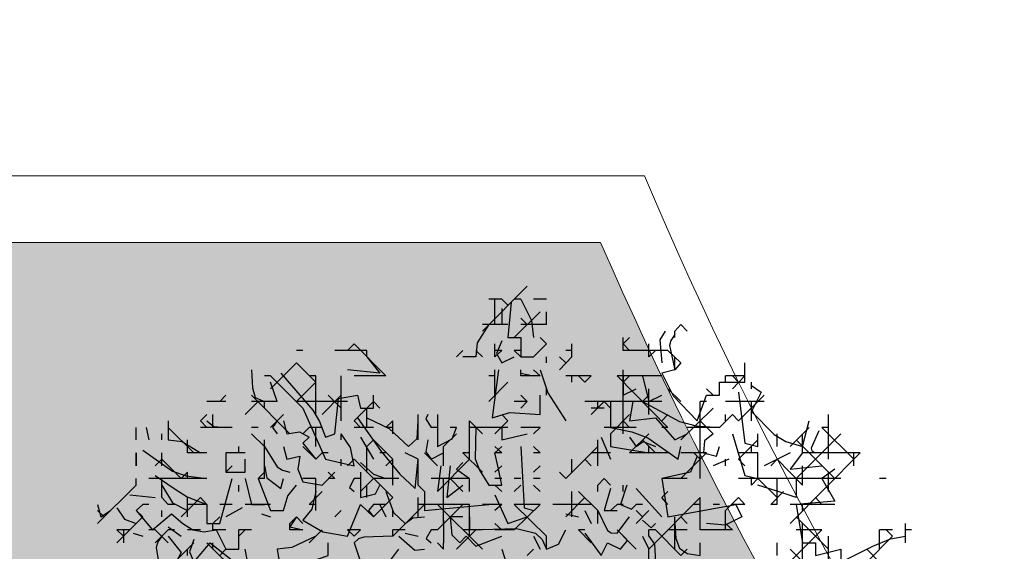
# Model space of a CAD drawing. Units: millimetres. Extents: x 1449 to 1957, y -664 to 1669.
# Drawn here: x 1500 to 1515, y -551 to -542 of the extents above; entities that cross this region are included whole.
import ezdxf

# ---------------------------------------------------------------- set-up
doc = ezdxf.new("R2010")
doc.units = ezdxf.units.MM
doc.layers.add('Alberi', color=96, linetype='Continuous')
doc.layers.add('scale in prospetto', color=108, linetype='Continuous', lineweight=13)

msp = doc.modelspace()

# ---------------------------------------------------------------- hatches: boundary and pattern name
h = msp.add_hatch()
h.set_pattern_fill('AR-SAND', color=112, scale=0.02, style=0)
h.paths.add_polyline_path([(1627.411, -605.265, 0.395395), (1645.021, -584.949), (1645.021, -545.787), (1630.701, -545.787, -0.203851), (1592.931, -581.441), (1592.931, -605.265)])
h.paths.add_polyline_path([(1509.114, -545.787), (1494.794, -545.787), (1494.794, -584.949, 0.395395), (1512.404, -605.265), (1547.349, -605.265), (1547.349, -581.611, -0.205795)])
h.paths.add_polyline_path([(1532.848, -589.728), (1532.953, -589.755), (1533.183, -589.27), (1532.976, -589.3)], flags=16)
h.paths.add_polyline_path([(1526.975, -592.953), (1527.203, -592.974), (1527.059, -592.81)], flags=16)
h.paths.add_polyline_path([(1529.048, -589.318), (1529.312, -589.447), (1529.222, -589.865), (1529.222, -590.448), (1529.658, -590.448), (1529.603, -590.879), (1528.369, -590.638), (1528.181, -591.394), (1527.685, -590.781), (1527.403, -590.709), (1527.403, -590.923), (1527.839, -591.576), (1527.839, -591.422), (1527.301, -591.422), (1527.301, -592.326), (1526.935, -591.422), (1527.403, -591.422), (1527.403, -590.432), (1527.445, -590.484), (1528.461, -590.267), (1528.505, -590.091), (1528.172, -589.782), (1528.172, -589.951)], flags=16)
h.paths.add_polyline_path([(1526.103, -595.307), (1526.426, -595.448), (1526.155, -595.164)], flags=16)
h.paths.add_polyline_path([(1529.526, -593.469), (1529.808, -593.731), (1529.808, -593.303)], flags=16)
h.paths.add_polyline_path([(1532.918, -602.572), (1532.909, -602.376), (1532.818, -602.592)], flags=16)
h.paths.add_polyline_path([(1531.082, -602.915), (1531.376, -602.423), (1530.77, -602.749)], flags=16)
h.paths.add_polyline_path([(1525.719, -598.046), (1525.703, -598.019), (1525.704, -598.068)], flags=16)
h.paths.add_polyline_path([(1527.61, -596.087), (1527.877, -596.283), (1528.336, -596.206), (1528.129, -595.959), (1527.589, -597.056), (1527.948, -597.019), (1527.886, -597.27), (1528.401, -597.401), (1528.831, -597.329), (1528.815, -597.235), (1528.444, -597.412), (1527.201, -597.096), (1527.565, -597.058), (1527.532, -596.029), (1527.61, -596.087), (1527.825, -595.739), (1527.348, -594.693), (1527.994, -594.649), (1528.013, -594.766), (1528.101, -595.293)], flags=16)
h.paths.add_polyline_path([(1538.46, -598.144), (1538.711, -598.212), (1539.074, -597.763)], flags=16)
h.paths.add_polyline_path([(1536.909, -595.482), (1536.909, -595.002), (1536.243, -595.126)], flags=16)
h.paths.add_polyline_path([(1538.92, -593.991), (1538.616, -593.951), (1538.609, -594.465), (1538.938, -594.228)], flags=16)
h.paths.add_polyline_path([(1537.129, -593.445), (1536.948, -592.528), (1536.769, -592.195), (1535.778, -592.194), (1535.805, -591.862), (1536.138, -592.194), (1536.882, -592.195), (1537.069, -593.138), (1537.583, -593.889), (1536.798, -594.384), (1536.008, -593.867)], flags=16)
h.paths.add_polyline_path([(1494.794, -494.793), (1508.223, -494.793, -0.214923), (1547.349, -456.827), (1547.349, -433.174), (1512.404, -433.174, 0.373078), (1494.794, -451.961)])
h.paths.add_polyline_path([(1530.802, -442.943), (1530.786, -442.916), (1530.786, -442.965)], flags=16)
h.paths.add_polyline_path([(1538, -447.469), (1537.991, -447.273), (1537.9, -447.489)], flags=16)
h.paths.add_polyline_path([(1536.164, -447.812), (1536.458, -447.32), (1535.852, -447.646)], flags=16)
h.paths.add_polyline_path([(1531.269, -445.318), (1531.954, -444.847), (1531.754, -444.536), (1531.823, -444.436), (1531.759, -444.544), (1532.323, -445.418), (1531.859, -445.806), (1532.241, -445.84), (1532.525, -445.556), (1532.418, -445.543), (1532.522, -446.208), (1532.958, -446.113), (1532.841, -446.35), (1532.98, -446.652), (1533.329, -446.492), (1533.686, -446.04), (1533.628, -446.943), (1534.458, -446.68), (1534.808, -446.52), (1534.993, -445.572), (1534.993, -445.572), (1534.808, -446.52), (1534.458, -446.68), (1534.089, -446.797), (1533.015, -447.411), (1533.202, -447.138), (1532.753, -446.158), (1532.522, -446.208), (1532.468, -445.86), (1531.859, -445.806), (1532.005, -445.684)], flags=16)
h.paths.add_polyline_path([(1530.238, -440.56), (1530.314, -440.417), (1529.904, -440.56)], flags=16)
h.paths.add_polyline_path([(1531.008, -438.252), (1530.955, -438.325), (1531, -438.325)], flags=16)
h.paths.add_polyline_path([(1532.647, -441.955), (1532.614, -440.926), (1532.692, -440.984), (1532.908, -440.636), (1532.43, -439.59), (1533.076, -439.546), (1533.096, -439.663), (1533.183, -440.19), (1532.692, -440.984), (1532.959, -441.18), (1533.419, -441.103), (1533.211, -440.856), (1532.671, -441.953), (1533.03, -441.915), (1532.968, -442.167), (1533.483, -442.298), (1533.913, -442.226), (1533.897, -442.132), (1533.526, -442.309), (1532.284, -441.993)], flags=16)
h.paths.add_polyline_path([(1534.487, -443.332), (1534.263, -442.958), (1534.446, -442.848), (1534.315, -443.046), (1534.685, -443.661), (1534.243, -443.926)], flags=16)
h.paths.add_polyline_path([(1537.93, -434.625), (1538.035, -434.652), (1538.265, -434.167), (1538.059, -434.197)], flags=16)
h.paths.add_polyline_path([(1532.018, -436.319), (1532.485, -436.319), (1532.485, -435.329), (1532.528, -435.381), (1533.543, -435.164), (1533.587, -434.988), (1533.254, -434.679), (1533.254, -434.848), (1534.13, -434.215), (1534.394, -434.344), (1534.304, -434.762), (1534.304, -435.345), (1534.74, -435.345), (1534.685, -435.776), (1533.451, -435.535), (1533.263, -436.291), (1532.767, -435.677), (1532.485, -435.606), (1532.485, -435.82), (1532.921, -436.473), (1532.921, -436.319), (1532.383, -436.319), (1532.383, -437.223)], flags=16)
h.paths.add_polyline_path([(1541.959, -445.545), (1541.668, -445.139), (1541.877, -445.658)], flags=16)
h.paths.add_polyline_path([(1536.229, -441.524), (1536.835, -442.252), (1537.051, -442.24), (1538.083, -441.604), (1538.029, -441.878), (1538.264, -442.215), (1538.372, -441.938), (1538.572, -441.344), (1538.137, -440.843), (1537.757, -440.667), (1537.62, -440.445), (1537.835, -440.703), (1537.86, -440.715), (1538.462, -440.588), (1538.259, -440.984), (1538.549, -441.317), (1538.589, -441.292), (1538.181, -442.507), (1537.48, -442.938), (1537.242, -442.229), (1536.134, -442.293), (1536.259, -442.215)], flags=16)
h.paths.add_polyline_path([(1627.411, -433.174), (1592.931, -433.174), (1592.931, -456.997, -0.212972), (1631.592, -494.793), (1645.021, -494.793), (1645.021, -451.961, 0.373078)])
h.paths.add_polyline_path([(1625.42, -460.525), (1625.672, -460.594), (1626.035, -460.144)], flags=16)
h.paths.add_polyline_path([(1623.87, -457.864), (1623.87, -457.383), (1623.204, -457.507)], flags=16)
h.paths.add_polyline_path([(1625.57, -456.846), (1625.899, -456.609), (1625.88, -456.372), (1625.577, -456.332)], flags=16)
h.paths.add_polyline_path([(1622.96, -453.084), (1623.191, -452.87), (1622.613, -452.825)], flags=16)
h.paths.add_polyline_path([(1623.758, -456.766), (1622.969, -456.249), (1624.09, -455.826), (1623.909, -454.909), (1623.729, -454.576), (1622.739, -454.575), (1622.766, -454.243), (1623.099, -454.576), (1623.843, -454.576), (1624.029, -455.52), (1624.544, -456.27)], flags=16)
h.paths.add_polyline_path([(1621.479, -455.004), (1621.569, -455.04), (1621.5, -454.701)], flags=16)
h.paths.add_polyline_path([(1620.657, -461.311), (1620.716, -461.336), (1620.657, -461.24)], flags=16)
h.paths.add_polyline_path([(1616.487, -455.85), (1616.769, -456.112), (1616.769, -455.684)], flags=16)
h.paths.add_polyline_path([(1613.935, -455.334), (1614.164, -455.355), (1614.02, -455.191)], flags=16)
h.paths.add_polyline_path([(1620.091, -452.703), (1619.22, -452.703), (1618.989, -453.131), (1619.425, -453.416), (1619.988, -453.464), (1618.678, -454.506), (1618.323, -454.177), (1619.091, -454.177), (1619.766, -453.64), (1618.989, -453.131), (1619.22, -452.703), (1619.631, -452.703), (1619.937, -451.681), (1619.604, -451.728), (1618.887, -451.99), (1618.938, -451.61), (1618.502, -451.491), (1617.226, -451.886), (1616.893, -451.767), (1616.703, -452.038), (1616.272, -451.828), (1616.183, -452.246), (1616.183, -452.829), (1616.618, -452.829), (1616.564, -453.26), (1615.329, -453.019), (1615.141, -453.775), (1614.645, -453.162), (1614.364, -453.09), (1614.364, -453.304), (1614.799, -453.957), (1614.799, -453.804), (1614.261, -453.804), (1614.261, -454.707), (1613.896, -453.804), (1614.364, -453.804), (1614.364, -452.813), (1614.406, -452.866), (1615.422, -452.648), (1615.465, -452.472), (1615.132, -452.163), (1615.132, -452.332), (1616.239, -451.534), (1616.734, -451.71), (1618.118, -451.087), (1617.962, -451.343), (1619.453, -451.75), (1620.507, -451.6)], flags=16)
h.paths.add_polyline_path([(1616.337, -464.164), (1616.231, -464.198), (1616.238, -464.21)], flags=16)
h.paths.add_polyline_path([(1619.879, -464.954), (1619.869, -464.757), (1619.779, -464.974)], flags=16)
h.paths.add_polyline_path([(1612.433, -443.605), (1612.684, -443.673), (1613.048, -443.224)], flags=16)
h.paths.add_polyline_path([(1610.882, -440.943), (1610.882, -440.463), (1610.216, -440.587)], flags=16)
h.paths.add_polyline_path([(1603.349, -447.244), (1603.243, -447.278), (1603.25, -447.289)], flags=16)
h.paths.add_polyline_path([(1606.891, -448.033), (1606.882, -447.837), (1606.791, -448.053)], flags=16)
h.paths.add_polyline_path([(1609.715, -447.066), (1609.251, -447.229), (1609.146, -447.941), (1608.973, -447.793), (1608.393, -447.991), (1607.926, -447.763), (1608.687, -446.994), (1608.622, -447.098), (1608.66, -447.436), (1610.132, -446.92), (1610.26, -446.549), (1610.394, -446.611), (1610.462, -446.643), (1610.768, -446.222), (1611.048, -446.913), (1610.26, -446.55), (1610.058, -447.134)], flags=16)
h.paths.add_polyline_path([(1612.582, -439.926), (1612.911, -439.689), (1612.893, -439.452), (1612.589, -439.412)], flags=16)
h.paths.add_polyline_path([(1607.669, -444.391), (1607.728, -444.416), (1607.669, -444.319)], flags=16)
h.paths.add_polyline_path([(1609.973, -436.163), (1610.203, -435.949), (1609.626, -435.905)], flags=16)
h.paths.add_polyline_path([(1610.771, -439.845), (1609.981, -439.328), (1611.102, -438.906), (1610.921, -437.989), (1610.742, -437.656), (1609.751, -437.655), (1609.778, -437.323), (1610.111, -437.655), (1610.855, -437.656), (1611.042, -438.599), (1611.556, -439.35)], flags=16)
h.paths.add_polyline_path([(1608.492, -438.083), (1608.581, -438.12), (1608.512, -437.781)], flags=16)
h.paths.add_polyline_path([(1606.371, -443.502), (1606.133, -442.793), (1605.025, -442.857), (1605.15, -442.779), (1605.12, -442.088), (1605.726, -442.816), (1605.941, -442.804), (1606.974, -442.168), (1606.919, -442.442), (1607.155, -442.779), (1607.263, -442.502), (1607.463, -441.908), (1607.028, -441.407), (1606.648, -441.231), (1606.511, -441.009), (1606.726, -441.267), (1606.751, -441.279), (1607.353, -441.152), (1607.15, -441.548), (1607.439, -441.881), (1607.48, -441.856), (1607.072, -443.071)], flags=16)
h.paths.add_polyline_path([(1602.214, -442.821), (1602.166, -442.897), (1602.374, -442.862)], flags=16)
h.paths.add_polyline_path([(1581.237, -519.219, 1), (1558.578, -519.219, 1)])

# ---------------------------------------------------------------- linework, layer by layer
at = {"layer": 'Alberi', "color": 114, "linetype": 'Continuous'}
for points in [[(1507.978, -546.461), (1507.286, -547.16)], [(1507.583, -546.662), (1507.382, -546.662)], [(1507.479, -547.056), (1507.479, -546.662)], [(1507.583, -546.811), (1507.583, -547.056)], [(1507.732, -546.714), (1507.68, -547.257), (1507.881, -547.257), (1507.881, -547.555), (1508.075, -547.555)], [(1507.881, -546.662), (1507.777, -546.662)], [(1507.881, -546.662), (1508.045, -546.997), (1508.075, -547.257)], [(1508.276, -546.662), (1508.075, -546.662)], [(1508.179, -546.863), (1507.777, -547.257)], [(1507.978, -547.056), (1507.881, -546.959)], [(1508.276, -547.056), (1508.276, -546.863)], [(1507.68, -547.056), (1507.286, -547.056)], [(1508.276, -547.056), (1507.881, -547.056)], [(1510.36, -547.056), (1510.263, -547.16)], [(1510.457, -547.16), (1510.36, -547.056)], [(1508.276, -547.354), (1508.179, -547.257)], [(1509.467, -547.458), (1509.467, -547.257)], [(1509.563, -547.257), (1509.467, -547.354)], [(1510.115, -547.16), (1510.032, -547.295), (1510.062, -547.652)], [(1510.263, -547.212), (1510.204, -547.302), (1510.181, -547.384), (1510.263, -547.756), (1510.062, -547.808), (1510.241, -548.158), (1510.613, -548.545), (1510.755, -548.151), (1510.956, -548.151), (1510.956, -547.95), (1511.35, -547.95), (1511.35, -547.652)], [(1510.263, -547.257), (1510.263, -547.16)], [(1505.298, -547.354), (1505.194, -547.458)], [(1505.79, -547.853), (1505.298, -547.354)], [(1507.479, -547.555), (1507.479, -547.354)], [(1507.583, -547.309), (1507.502, -547.503), (1507.583, -547.652), (1507.777, -547.555)], [(1508.276, -547.354), (1508.075, -547.555)], [(1508.67, -547.555), (1508.67, -547.354)], [(1509.563, -547.458), (1509.467, -547.354)], [(1509.861, -547.555), (1509.861, -547.354)], [(1504.502, -547.458), (1504.405, -547.458)], [(1505.492, -547.458), (1505, -547.458)], [(1505.492, -547.555), (1505.693, -547.808), (1505.194, -547.756)], [(1505.492, -547.555), (1505.492, -547.458)], [(1506.98, -547.458), (1506.884, -547.555)], [(1507.286, -547.555), (1507.181, -547.458)], [(1507.583, -547.458), (1507.479, -547.458)], [(1507.583, -547.458), (1507.479, -547.555)], [(1507.881, -547.458), (1507.777, -547.458)], [(1507.881, -547.555), (1507.777, -547.458)], [(1508.276, -547.652), (1508.276, -547.555)], [(1508.67, -547.555), (1508.477, -547.756)], [(1508.574, -547.652), (1508.477, -547.555)], [(1508.67, -547.458), (1508.574, -547.458)], [(1510.159, -547.458), (1509.467, -547.458)], [(1509.861, -547.458), (1509.563, -547.458)], [(1509.966, -547.458), (1509.861, -547.555)], [(1510.36, -547.652), (1510.159, -547.458)], [(1510.263, -547.756), (1510.263, -547.555)], [(1504.405, -547.652), (1504.003, -548.054)], [(1504.703, -547.95), (1504.405, -547.652)], [(1510.36, -547.652), (1510.263, -547.756)], [(1503.705, -547.756), (1503.72, -548.039), (1503.765, -548.188), (1503.884, -548.24), (1504.107, -548.247), (1504.003, -547.95)], [(1504.003, -547.853), (1503.906, -547.853)], [(1504.502, -548.352), (1504.003, -547.853)], [(1504.159, -547.808), (1504.658, -548.381), (1504.762, -548.56), (1504.852, -548.798), (1505, -548.746), (1505.053, -548.203), (1505.35, -548.151), (1505.395, -548.352), (1505.596, -548.352), (1505.596, -548.151)], [(1504.703, -547.853), (1504.599, -547.853)], [(1504.703, -548.448), (1504.703, -547.853)], [(1505.097, -548.545), (1505.097, -547.853)], [(1505.79, -547.853), (1505.298, -547.853)], [(1507.479, -547.853), (1507.382, -547.853)], [(1507.531, -547.756), (1507.434, -548.5), (1507.71, -548.419), (1508.179, -548.448), (1508.179, -548.151)], [(1507.479, -548.151), (1507.479, -547.756)], [(1507.881, -547.853), (1507.881, -547.756)], [(1507.881, -547.808), (1508.075, -547.853)], [(1508.179, -547.853), (1507.881, -547.853)], [(1508.179, -547.853), (1508.075, -547.756)], [(1508.179, -547.756), (1508.298, -548.113), (1508.574, -548.545)], [(1508.968, -547.853), (1508.574, -547.853)], [(1508.67, -547.95), (1508.67, -547.853)], [(1508.871, -547.95), (1508.774, -547.853)], [(1508.968, -547.853), (1508.871, -547.95)], [(1510.062, -547.853), (1509.37, -547.853)], [(1510.159, -548.649), (1509.37, -547.853)], [(1509.467, -548.746), (1509.467, -547.756)], [(1509.668, -547.853), (1509.467, -547.853), (1509.467, -548.151), (1509.668, -548.054)], [(1509.563, -547.853), (1509.467, -547.95)], [(1509.966, -547.853), (1509.764, -547.853), (1509.861, -548.247), (1510.062, -548.151)], [(1511.35, -547.853), (1511.052, -547.853)], [(1511.052, -547.95), (1511.052, -547.853)], [(1511.35, -547.853), (1511.157, -548.054)], [(1511.253, -547.95), (1511.157, -547.853)], [(1504.703, -547.95), (1504.405, -548.247)], [(1507.68, -547.95), (1507.382, -548.247)], [(1511.455, -548.054), (1511.455, -547.95)], [(1511.455, -548.002), (1511.603, -548.106), (1511.455, -548.404), (1511.804, -548.761), (1511.983, -548.865), (1512.244, -548.947), (1512.348, -548.545)], [(1503.311, -548.151), (1503.214, -548.247)], [(1504.301, -548.746), (1503.705, -548.151)], [(1505.097, -548.151), (1504.8, -548.448)], [(1505.097, -548.352), (1504.896, -548.151)], [(1507.978, -548.247), (1507.881, -548.151)], [(1508.276, -548.151), (1508.276, -548.054)], [(1509.861, -548.151), (1509.764, -548.247)], [(1509.861, -548.448), (1509.861, -548.054)], [(1510.36, -548.247), (1510.159, -548.054)], [(1510.859, -548.151), (1510.755, -548.054)], [(1511.253, -548.106), (1511.35, -548.895), (1511.551, -548.947), (1511.551, -548.746)], [(1511.648, -548.151), (1511.253, -548.545)], [(1503.311, -548.247), (1503.013, -548.247)], [(1503.809, -548.247), (1503.608, -548.448)], [(1504.107, -548.247), (1503.705, -548.247)], [(1503.906, -548.352), (1503.906, -548.247)], [(1505.194, -548.247), (1504.405, -548.247)], [(1505.596, -548.247), (1505.298, -548.545)], [(1505.693, -548.352), (1505.596, -548.247)], [(1507.978, -548.247), (1507.777, -548.247)], [(1507.978, -548.247), (1507.881, -548.352)], [(1510.062, -548.247), (1508.871, -548.247)], [(1509.169, -548.247), (1508.968, -548.448)], [(1509.072, -548.352), (1509.072, -548.247)], [(1509.266, -548.352), (1509.169, -548.247)], [(1509.467, -548.247), (1509.266, -548.247), (1509.266, -548.649), (1509.601, -548.716), (1509.846, -548.813), (1510.315, -549.14), (1510.36, -548.947)], [(1509.616, -548.247), (1509.563, -548.545), (1509.966, -548.5), (1510.263, -548.843), (1510.457, -548.746)], [(1509.764, -548.247), (1510.338, -548.56), (1510.598, -548.627), (1510.956, -548.649), (1511.157, -548.448)], [(1510.755, -548.247), (1510.658, -548.247)], [(1510.658, -549.438), (1510.658, -548.247)], [(1511.253, -548.247), (1511.052, -548.247)], [(1511.648, -548.247), (1511.052, -548.247)], [(1511.455, -548.545), (1511.455, -548.247)], [(1503.013, -548.448), (1502.916, -548.545)], [(1503.11, -548.649), (1503.11, -548.448)], [(1504.204, -548.448), (1504.003, -548.649)], [(1504.502, -548.352), (1504.852, -549.14), (1505.298, -549.245), (1505.239, -548.962), (1505.097, -548.746)], [(1505.492, -548.649), (1505.492, -548.352)], [(1506.288, -548.843), (1506.288, -548.448)], [(1506.437, -548.448), (1506.408, -548.515), (1506.489, -548.649)], [(1506.586, -548.448), (1506.586, -548.947), (1506.817, -548.828), (1506.884, -548.649)], [(1507.68, -548.545), (1507.583, -548.448)], [(1509.169, -548.352), (1508.968, -548.352)], [(1509.563, -548.448), (1509.266, -548.746)], [(1510.159, -548.448), (1510.062, -548.545)], [(1510.859, -548.352), (1510.36, -548.843)], [(1511.052, -548.545), (1511.052, -548.448)], [(1511.253, -548.545), (1511.157, -548.448)], [(1512.645, -549.14), (1512.645, -548.448)], [(1502.417, -548.545), (1502.417, -548.843), (1502.633, -548.865), (1502.916, -549.044)], [(1503.013, -548.649), (1502.916, -548.545)], [(1503.013, -548.545), (1503.125, -548.634), (1503.311, -548.649)], [(1504.107, -548.545), (1504.033, -548.649), (1504.107, -548.746)], [(1504.204, -548.545), (1504.256, -548.746), (1504.45, -548.716), (1504.599, -548.798), (1504.502, -548.895), (1504.703, -549.14)], [(1505.395, -548.649), (1505.298, -548.545)], [(1505.35, -548.5), (1505.708, -549.007), (1506.005, -549.371), (1506.244, -549.595), (1506.288, -549.14), (1506.087, -549.044)], [(1505.492, -548.5), (1505.842, -548.664), (1506.14, -548.947), (1506.273, -548.821), (1506.288, -548.545)], [(1505.894, -548.545), (1505.79, -548.649)], [(1505.894, -548.746), (1505.894, -548.545)], [(1507.085, -549.14), (1507.085, -548.545)], [(1507.286, -548.746), (1507.085, -548.545)], [(1507.68, -548.545), (1507.479, -548.746)], [(1509.563, -548.649), (1509.467, -548.545)], [(1510.859, -548.746), (1510.658, -548.545)], [(1501.918, -548.843), (1501.918, -548.649)], [(1502.075, -548.649), (1502.119, -548.843)], [(1502.32, -548.843), (1502.32, -548.746)], [(1502.812, -549.044), (1502.417, -548.649)], [(1503.407, -548.649), (1502.916, -548.649)], [(1503.809, -548.649), (1503.705, -548.649)], [(1503.906, -548.947), (1503.705, -548.746)], [(1504.599, -548.649), (1504.502, -548.746)], [(1504.8, -548.649), (1504.599, -548.649)], [(1504.703, -548.947), (1504.703, -548.649)], [(1505.097, -548.843), (1505.097, -548.746)], [(1505.596, -548.649), (1505.298, -548.649)], [(1505.894, -548.649), (1505.79, -548.649)], [(1506.586, -548.649), (1506.489, -548.649)], [(1506.884, -548.746), (1506.683, -548.947)], [(1506.884, -548.649), (1506.787, -548.649)], [(1507.68, -548.649), (1507.085, -548.649)], [(1507.479, -548.649), (1507.181, -548.649), (1507.174, -549.133), (1507.241, -549.312), (1507.382, -549.542), (1507.583, -549.542), (1507.531, -549.29), (1507.479, -549.044), (1507.583, -548.947)], [(1507.583, -548.649), (1507.583, -548.843), (1507.978, -548.746)], [(1508.179, -548.649), (1507.881, -548.649)], [(1508.179, -548.649), (1508.075, -548.746)], [(1509.668, -548.649), (1509.169, -548.649)], [(1509.266, -548.746), (1509.266, -548.947), (1509.861, -549.044)], [(1509.861, -548.746), (1509.563, -549.044)], [(1510.159, -548.649), (1510.062, -548.649)], [(1510.956, -548.649), (1510.457, -548.649)], [(1510.859, -548.746), (1510.725, -548.858), (1510.71, -549.044), (1510.911, -549.096), (1510.956, -548.947)], [(1511.157, -548.746), (1511.35, -549.394), (1511.551, -549.438), (1511.551, -549.044)], [(1511.849, -548.947), (1511.849, -548.746)], [(1512.348, -548.649), (1512.05, -548.947)], [(1512.839, -548.746), (1512.147, -549.438)], [(1512.244, -549.044), (1512.244, -548.746)], [(1512.497, -548.701), (1512.377, -548.969), (1512.385, -549.014), (1512.444, -549.044)], [(1512.645, -548.649), (1512.541, -548.649)], [(1513.04, -549.14), (1512.541, -548.649)], [(1502.715, -549.044), (1502.715, -548.843)], [(1503.512, -549.044), (1503.512, -548.947)], [(1503.906, -549.438), (1503.906, -548.843)], [(1503.906, -548.947), (1504.107, -549.26), (1504.189, -549.312), (1504.301, -549.341)], [(1504.204, -548.947), (1504.256, -549.14), (1504.457, -549.096), (1504.427, -549.297), (1504.502, -549.491), (1504.8, -549.542), (1505, -549.341)], [(1504.703, -549.14), (1504.502, -548.947)], [(1505.395, -548.798), (1505.596, -549.14)], [(1505.596, -548.843), (1505.492, -548.947)], [(1505.492, -549.341), (1505.492, -548.947)], [(1505.894, -549.14), (1505.596, -548.843)], [(1506.437, -548.843), (1506.408, -549.029), (1506.489, -549.14), (1506.683, -549.044)], [(1506.683, -549.245), (1506.683, -548.947)], [(1507.583, -549.044), (1507.479, -548.947)], [(1507.881, -548.947), (1507.933, -549.893), (1508.075, -549.937)], [(1508.179, -549.044), (1508.075, -548.947)], [(1509.072, -548.947), (1508.574, -549.438)], [(1509.072, -549.245), (1509.072, -548.843)], [(1509.124, -548.798), (1509.266, -549.14)], [(1509.563, -548.798), (1509.668, -548.947), (1509.772, -548.865), (1509.966, -548.947)], [(1509.966, -549.044), (1509.764, -548.843)], [(1509.861, -549.044), (1509.861, -548.947)], [(1511.551, -548.843), (1511.253, -549.14)], [(1511.455, -549.044), (1511.455, -548.947)], [(1512.742, -549.438), (1512.147, -548.843)], [(1501.918, -549.044), (1501.918, -549.245)], [(1501.918, -549.245), (1501.918, -549.044)], [(1502.023, -548.999), (1502.484, -549.327), (1502.693, -549.401), (1503.013, -549.438)], [(1502.32, -549.245), (1502.32, -549.044)], [(1503.013, -549.044), (1502.715, -549.044)], [(1503.311, -549.044), (1503.311, -549.341), (1503.608, -549.341), (1503.608, -549.14)], [(1503.608, -549.044), (1503.311, -549.044)], [(1504.8, -549.044), (1504.703, -549.14)], [(1504.896, -549.044), (1504.8, -549.044)], [(1505.79, -549.044), (1505.693, -549.044)], [(1506.586, -549.245), (1506.385, -549.044)], [(1507.085, -549.044), (1506.98, -549.044)], [(1507.286, -549.341), (1506.98, -549.044)], [(1507.583, -549.044), (1507.479, -549.044)], [(1508.179, -549.044), (1508.075, -549.044)], [(1509.266, -549.044), (1508.968, -549.044)], [(1510.159, -549.044), (1509.563, -549.044)], [(1510.613, -549.096), (1510.509, -549.341), (1510.062, -549.438), (1510.159, -550.034), (1511.209, -549.84), (1511.305, -550.034), (1511.045, -550.16), (1510.755, -550.138)], [(1510.755, -549.044), (1510.36, -549.044)], [(1510.755, -549.044), (1510.36, -549.438)], [(1510.658, -549.14), (1510.561, -549.044)], [(1511.551, -549.044), (1511.253, -549.044)], [(1512.05, -549.044), (1511.648, -549.245)], [(1512.244, -549.044), (1512.05, -549.297), (1512.541, -549.245)], [(1513.137, -549.044), (1512.05, -550.138)], [(1513.137, -549.044), (1512.244, -549.044)], [(1513.04, -549.245), (1513.04, -549.044)], [(1502.32, -549.14), (1502.216, -549.245)], [(1502.618, -549.438), (1502.32, -549.14)], [(1503.407, -549.245), (1503.311, -549.341)], [(1503.906, -549.245), (1503.943, -549.431), (1504.159, -549.595), (1504.204, -549.438)], [(1505.097, -549.245), (1505.097, -549.14)], [(1505.298, -549.14), (1505.194, -549.245)], [(1505.894, -549.736), (1505.298, -549.14)], [(1505.395, -549.193), (1505.596, -549.371), (1505.79, -549.438)], [(1505.894, -549.14), (1505.79, -549.245)], [(1505.894, -549.542), (1505.894, -549.14)], [(1506.288, -549.542), (1506.288, -549.14)], [(1507.085, -549.14), (1506.586, -549.639)], [(1506.638, -549.245), (1506.586, -549.639)], [(1506.787, -549.245), (1506.735, -549.736), (1506.98, -549.542)], [(1506.98, -549.193), (1506.884, -549.297), (1507.085, -549.438)], [(1507.583, -549.245), (1507.479, -549.341)], [(1508.179, -549.245), (1508.075, -549.341)], [(1508.67, -549.341), (1508.67, -549.14)], [(1508.968, -549.245), (1508.871, -549.14)], [(1511.104, -549.14), (1510.859, -549.245)], [(1511.052, -549.245), (1511.052, -549.14)], [(1511.35, -549.245), (1511.253, -549.14)], [(1511.849, -549.14), (1511.752, -549.245)], [(1512.244, -549.542), (1511.849, -549.14)], [(1512.244, -549.542), (1512.244, -549.245)], [(1502.216, -549.394), (1502.507, -549.595), (1502.708, -549.721), (1503.013, -549.84), (1503.013, -550.138), (1503.214, -550.138), (1503.407, -549.438)], [(1502.715, -549.341), (1502.618, -549.438)], [(1502.715, -549.438), (1502.715, -549.341)], [(1503.906, -549.341), (1503.809, -549.438)], [(1505, -549.438), (1504.896, -549.341)], [(1505.395, -549.341), (1505.395, -549.736), (1505.626, -549.677), (1505.693, -549.542)], [(1508.574, -549.438), (1508.477, -549.341)], [(1512.742, -549.297), (1512.541, -549.438), (1512.742, -549.788), (1512.147, -549.84), (1512.244, -550.436), (1512.444, -550.436), (1512.444, -550.629), (1512.839, -550.533), (1512.839, -550.734), (1513.33, -550.488), (1513.606, -550.376), (1513.837, -550.332)], [(1512.645, -549.639), (1512.645, -549.341)], [(1501.918, -549.542), (1501.323, -550.138)], [(1501.918, -549.542), (1501.918, -549.438)], [(1503.013, -549.438), (1502.119, -549.438)], [(1502.32, -549.736), (1502.32, -549.438)], [(1503.608, -549.438), (1503.705, -549.84), (1503.906, -549.84)], [(1503.809, -549.438), (1504.003, -549.937), (1504.204, -549.937), (1504.271, -549.706), (1504.405, -549.542)], [(1503.906, -549.438), (1503.809, -549.438)], [(1504.703, -549.438), (1504.502, -549.438)], [(1504.703, -549.937), (1504.703, -549.438)], [(1505, -549.438), (1504.896, -549.438)], [(1505.298, -549.438), (1505.224, -549.58), (1505.298, -549.639)], [(1505.395, -549.438), (1505.298, -549.438)], [(1505.596, -549.438), (1505.395, -549.639)], [(1505.492, -549.736), (1505.492, -549.542)], [(1505.991, -549.438), (1505.596, -549.438)], [(1506.385, -549.639), (1506.288, -549.542)], [(1507.085, -549.438), (1506.489, -549.438)], [(1506.683, -550.138), (1506.683, -549.438)], [(1506.98, -549.639), (1506.787, -549.438)], [(1507.085, -549.639), (1507.085, -549.438)], [(1507.583, -549.438), (1507.479, -549.438)], [(1507.583, -549.639), (1507.479, -549.542)], [(1507.881, -549.438), (1507.777, -549.438)], [(1507.881, -549.542), (1507.777, -549.639)], [(1508.179, -549.438), (1508.075, -549.438)], [(1509.169, -549.438), (1509.072, -549.542)], [(1509.072, -549.639), (1509.072, -549.542)], [(1509.266, -549.542), (1509.169, -549.438)], [(1509.519, -549.542), (1509.422, -549.84), (1509.593, -549.915), (1509.668, -549.84)], [(1509.467, -549.639), (1509.467, -549.542)], [(1510.457, -549.438), (1510.062, -549.438)], [(1512.839, -549.438), (1511.253, -549.438)], [(1511.455, -549.542), (1511.455, -549.438)], [(1511.551, -549.438), (1511.455, -549.542)], [(1512.147, -549.438), (1512.147, -549.736), (1511.864, -549.639), (1511.551, -549.542)], [(1511.849, -549.736), (1511.551, -549.438)], [(1511.849, -549.84), (1511.849, -549.438)], [(1513.539, -549.438), (1513.435, -549.438)], [(1504.703, -549.639), (1504.643, -549.915), (1504.502, -550.086), (1504.814, -550.265), (1505.194, -550.332), (1505.395, -549.84)], [(1504.8, -549.639), (1504.599, -549.84)], [(1505.79, -549.639), (1505.909, -549.967), (1506.087, -550.138), (1506.206, -550.049), (1506.385, -550.034)], [(1506.385, -549.639), (1506.385, -549.937), (1507.382, -549.84)], [(1507.479, -549.692), (1507.68, -550.138), (1507.978, -550.034)], [(1508.67, -550.034), (1508.67, -549.639)], [(1509.072, -549.937), (1508.774, -549.639)], [(1509.266, -549.595), (1509.169, -549.937), (1509.37, -549.937)], [(1509.668, -549.595), (1510.062, -550.034)], [(1510.159, -549.639), (1510.062, -549.736)], [(1511.946, -549.639), (1511.752, -549.84)], [(1501.323, -549.84), (1501.375, -550.034), (1501.524, -549.937)], [(1502.023, -549.84), (1501.918, -549.937), (1502.172, -550.235), (1502.47, -549.989), (1502.641, -550.138), (1502.797, -550.235), (1502.968, -550.265), (1503.162, -550.235), (1503.311, -550.533), (1503.512, -550.533), (1503.512, -550.332)], [(1504.003, -549.84), (1503.608, -549.84)], [(1504.703, -549.84), (1504.599, -549.84)], [(1505.596, -550.034), (1505.395, -549.84)], [(1505.596, -549.84), (1505.522, -549.937), (1505.596, -550.034)], [(1505.894, -549.736), (1505.596, -550.034)], [(1505.79, -549.84), (1505.596, -549.84)], [(1505.693, -549.84), (1505.79, -550.034)], [(1507.085, -549.84), (1506.288, -549.84)], [(1507.286, -550.533), (1506.586, -549.84)], [(1507.085, -550.332), (1507.085, -549.84)], [(1507.583, -549.84), (1507.286, -549.84)], [(1507.583, -549.84), (1507.479, -549.937)], [(1508.179, -549.84), (1507.777, -549.84)], [(1508.179, -549.84), (1507.777, -550.235)], [(1508.276, -550.332), (1507.777, -549.84)], [(1508.968, -549.84), (1508.373, -549.84)], [(1508.871, -549.736), (1508.574, -550.034)], [(1509.37, -549.84), (1509.266, -549.937)], [(1509.467, -549.84), (1509.37, -549.84)], [(1509.764, -549.84), (1509.668, -549.84)], [(1510.658, -549.736), (1509.861, -550.533)], [(1510.159, -549.84), (1510.062, -549.736)], [(1510.658, -549.84), (1510.561, -549.84)], [(1510.658, -550.235), (1510.658, -549.736)], [(1510.956, -549.84), (1510.859, -549.84)], [(1511.253, -549.736), (1511.052, -549.937)], [(1511.35, -549.84), (1511.157, -549.84)], [(1511.35, -549.84), (1511.253, -549.736)], [(1511.849, -549.84), (1511.752, -549.84)], [(1512.742, -549.84), (1512.05, -549.84)], [(1512.244, -549.937), (1512.244, -549.84)], [(1512.541, -549.84), (1512.444, -549.736)], [(1501.427, -550.034), (1501.323, -549.937)], [(1503.861, -549.989), (1504.003, -550.034)], [(1505.097, -549.937), (1505, -550.034)], [(1508.574, -549.989), (1508.774, -550.034)], [(1508.871, -549.937), (1508.968, -550.138)], [(1509.072, -549.937), (1509.221, -550.242), (1509.281, -550.28), (1509.37, -550.287), (1509.563, -550.034)], [(1509.072, -550.138), (1509.072, -549.937)], [(1509.861, -549.937), (1509.668, -550.138)], [(1509.764, -550.034), (1509.668, -549.937)], [(1511.052, -550.235), (1511.052, -549.937)], [(1502.023, -550.034), (1501.621, -550.436)], [(1504.405, -550.034), (1504.301, -550.19), (1504.502, -550.235)], [(1504.405, -550.034), (1504.301, -550.138)], [(1504.301, -550.235), (1504.301, -550.138)], [(1504.502, -550.138), (1504.405, -550.034)], [(1506.98, -550.034), (1506.787, -550.034), (1506.81, -550.309), (1506.936, -550.436), (1507.033, -550.332), (1507.181, -550.488), (1507.583, -550.332)], [(1507.085, -550.034), (1507.085, -550.235), (1507.814, -550.212), (1508.104, -550.287), (1508.209, -550.384), (1508.276, -550.533), (1508.462, -550.458), (1508.574, -550.235)], [(1507.583, -550.235), (1507.479, -550.138)], [(1509.764, -550.086), (1509.899, -550.205), (1509.966, -550.138)], [(1510.263, -550.533), (1510.263, -550.034)], [(1510.263, -550.138), (1510.278, -550.369), (1510.338, -550.518), (1510.457, -550.6), (1510.658, -550.629), (1510.658, -550.436)], [(1510.457, -550.138), (1510.36, -550.034)], [(1511.157, -550.235), (1511.052, -550.138)], [(1512.645, -550.533), (1512.147, -550.034)], [(1512.244, -550.83), (1512.244, -550.138)], [(1513.837, -550.436), (1513.837, -550.138)], [(1501.725, -550.332), (1501.621, -550.235)], [(1501.725, -550.235), (1501.725, -550.436)], [(1501.874, -550.287), (1502.023, -550.332)], [(1502.417, -550.235), (1502.216, -550.436)], [(1502.417, -550.436), (1502.216, -550.235)], [(1502.417, -550.19), (1502.618, -550.332)], [(1503.512, -550.533), (1503.512, -550.235)], [(1503.608, -550.235), (1503.512, -550.332)], [(1504.502, -550.235), (1504.301, -550.235)], [(1504.8, -550.235), (1504.599, -550.436)], [(1505.395, -550.235), (1505.194, -550.235)], [(1505.298, -550.332), (1505.194, -550.235)], [(1505.395, -550.235), (1505.298, -550.332)], [(1507.181, -550.235), (1506.884, -550.533)], [(1507.286, -550.235), (1506.98, -550.235)], [(1507.777, -550.235), (1507.479, -550.235)], [(1508.871, -550.235), (1508.774, -550.235)], [(1508.968, -550.436), (1508.774, -550.235)], [(1508.871, -550.287), (1509.124, -550.629), (1509.221, -550.436), (1509.422, -550.533), (1509.534, -550.399), (1509.467, -550.332)], [(1509.668, -550.533), (1509.37, -550.235)], [(1509.966, -550.235), (1509.861, -550.235)], [(1509.861, -550.332), (1509.861, -550.235)], [(1510.36, -550.629), (1509.966, -550.235)], [(1510.457, -550.235), (1510.159, -550.235)], [(1511.157, -550.235), (1510.658, -550.235)], [(1512.541, -550.235), (1511.849, -550.927)], [(1512.541, -550.235), (1512.147, -550.235)], [(1513.636, -550.235), (1513.435, -550.235)], [(1513.435, -550.533), (1513.435, -550.235)], [(1513.636, -550.332), (1513.539, -550.235)], [(1513.933, -550.235), (1513.837, -550.235)], [(1502.812, -550.436), (1502.216, -551.031)], [(1502.32, -550.332), (1502.254, -550.421), (1502.231, -550.51), (1502.261, -550.696), (1502.335, -550.882), (1502.373, -551.083), (1502.618, -551.128), (1502.618, -551.329), (1502.812, -551.225)], [(1502.417, -550.332), (1502.618, -550.585), (1502.514, -550.786), (1502.767, -551.024), (1502.886, -551.069), (1503.065, -551.083), (1503.05, -550.897), (1502.916, -550.83)], [(1502.812, -550.384), (1502.745, -550.577), (1502.812, -550.734), (1503.065, -550.436), (1503.564, -550.83), (1503.646, -550.719), (1503.608, -550.533)], [(1503.512, -550.927), (1503.013, -550.436)], [(1503.11, -550.533), (1503.11, -550.436)], [(1504.703, -550.332), (1504.33, -550.51), (1504.107, -550.533), (1504.159, -550.882), (1504.896, -550.629), (1504.896, -550.436)], [(1505.894, -550.332), (1505.447, -550.347), (1505.365, -550.376), (1505.298, -550.436), (1505.447, -550.882), (1505.693, -550.927), (1505.991, -550.533)], [(1508.075, -550.332), (1508.179, -550.533)], [(1508.276, -550.533), (1508.276, -550.332)], [(1509.764, -550.332), (1509.861, -550.533)], [(1509.861, -550.332), (1509.951, -550.458), (1509.966, -550.734)], [(1510.658, -550.629), (1510.658, -550.436)], [(1511.849, -550.629), (1511.849, -550.436)], [(1512.645, -551.225), (1512.645, -550.332)], [(1513.636, -550.332), (1513.241, -550.734)], [(1502.715, -550.629), (1502.715, -550.533)], [(1503.311, -550.533), (1503.214, -550.629)], [(1507.583, -550.533), (1507.68, -550.83)], [(1508.075, -550.533), (1507.978, -550.629)], [(1509.861, -550.83), (1509.861, -550.533)], [(1510.457, -550.533), (1510.36, -550.629)], [(1512.348, -550.83), (1512.05, -550.533)], [(1513.435, -550.734), (1513.241, -550.533)]]:
    msp.add_lwpolyline(points, dxfattribs=at)
at = {"layer": 'Alberi', "color": 36, "linetype": 'Continuous'}
for points in [[(1507.68, -546.758), (1507.583, -546.662)], [(1507.382, -547.056), (1507.204, -547.339), (1507.181, -547.555), (1506.98, -547.555)], [(1508.179, -549.639), (1508.075, -549.542)]]:
    msp.add_lwpolyline(points, dxfattribs=at)
at = {"layer": 'Alberi', "color": 73, "linetype": 'Continuous'}
for points in [[(1502.32, -549.542), (1502.484, -549.818), (1502.715, -549.937)], [(1503.512, -549.639), (1503.512, -549.542)], [(1501.822, -549.692), (1502.216, -549.736)], [(1502.119, -549.84), (1502.023, -549.84)], [(1502.417, -549.84), (1502.32, -549.736)], [(1502.514, -549.84), (1502.417, -549.84)], [(1502.916, -549.736), (1502.618, -550.034)], [(1502.715, -550.034), (1502.715, -549.736)], [(1503.013, -549.84), (1502.715, -549.84)], [(1503.013, -549.84), (1502.916, -549.736)], [(1503.407, -549.84), (1503.214, -549.84)], [(1506.385, -549.84), (1505.894, -550.332)], [(1506.288, -550.034), (1506.288, -549.736)], [(1506.98, -549.84), (1506.586, -550.235)], [(1501.621, -549.893), (1501.74, -550.071), (1501.918, -550.138)], [(1502.023, -550.034), (1501.918, -549.937)], [(1502.32, -550.034), (1502.32, -549.937)], [(1503.564, -549.893), (1503.311, -550.034)], [(1505.894, -550.034), (1505.894, -549.937)], [(1503.214, -550.034), (1503.11, -550.138)], [(1503.11, -550.235), (1503.11, -550.138)], [(1506.683, -550.086), (1506.683, -550.436)], [(1501.822, -550.235), (1501.621, -550.235)], [(1502.216, -550.235), (1502.119, -550.235)], [(1502.514, -550.235), (1502.417, -550.235)], [(1502.916, -550.235), (1502.715, -550.235)], [(1503.311, -550.235), (1503.11, -550.235)], [(1503.705, -550.235), (1503.512, -550.235)], [(1506.087, -550.235), (1505.894, -550.235)], [(1505.894, -550.332), (1505.894, -550.235)], [(1506.087, -550.287), (1506.288, -550.332)], [(1506.489, -550.235), (1506.415, -550.369), (1506.489, -550.436)], [(1506.586, -550.235), (1506.489, -550.235)], [(1505.991, -550.332), (1506.236, -550.548), (1506.385, -550.533)], [(1506.683, -550.533), (1506.586, -550.436)], [(1506.683, -550.533), (1506.683, -550.436)]]:
    msp.add_lwpolyline(points, dxfattribs=at)
at = {"layer": 'scale in prospetto', "ltscale": 0.01}
for points in [[(1509.793, -544.755), (1494.794, -544.755)], [(1509.114, -545.787), (1494.794, -545.787)]]:
    msp.add_lwpolyline(points, dxfattribs=at)
for radius, start, end in [(65.313, 203.01549, 250.75573), (66.345, 203.60645, 250.12171)]:
    msp.add_arc((1569.908, -519.219), radius, start, end, dxfattribs=at)

doc.saveas('drawing.dxf')
